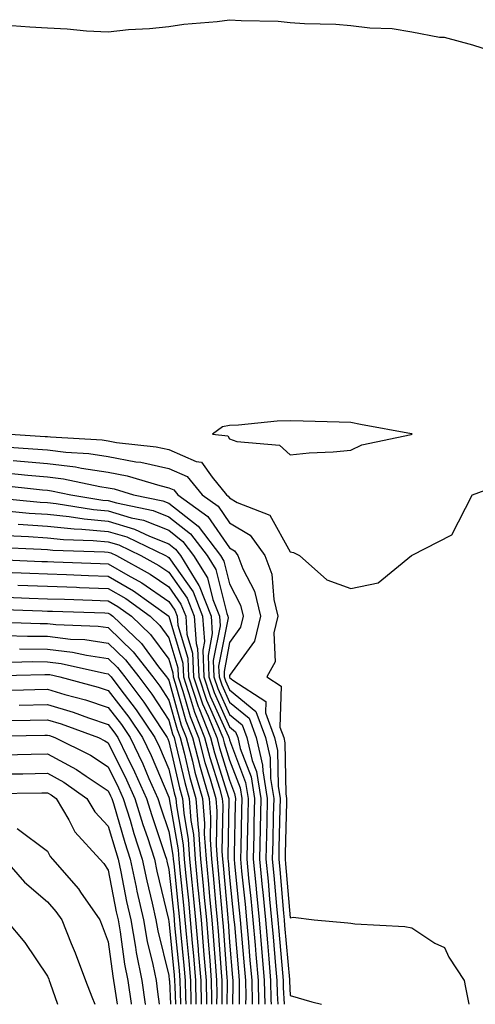
# Model space of a CAD drawing. Units: inches. Extents: x 952643 to 955283, y 7316378 to 7319018.
# Drawn here: x 954563 to 954639, y 7316378 to 7316540 of the extents above; entities that cross this region are included whole.
import ezdxf

# ---------------------------------------------------------------- set-up
doc = ezdxf.new("R2010")
doc.units = ezdxf.units.IN
doc.header["$MEASUREMENT"] = 0
doc.layers.add('Contour_95267316', color=7, linetype='Continuous', true_color=0xb6a9a5)

msp = doc.modelspace()

# ---------------------------------------------------------------- linework, layer by layer
at = {"layer": 'Contour_95267316'}
for points in [[(954560.67, 7316539.3, 3282), (954565.13, 7316539, 3282), (954568.05, 7316538.84, 3282), (954571.31, 7316538.65, 3282), (954574.47, 7316538.34, 3282), (954578.05, 7316538.15, 3282), (954581.4, 7316538.57, 3282), (954584.85, 7316538.71, 3282), (954588.05, 7316539.06, 3282), (954590.52, 7316539.45, 3282), (954596.02, 7316539.89, 3282), (954598.05, 7316540.17, 3282), (954599.95, 7316540.02, 3282), (954606.04, 7316539.91, 3282), (954608.05, 7316539.72, 3282), (954610.41, 7316539.56, 3282), (954615.56, 7316539.42, 3282), (954618.05, 7316539.24, 3282), (954621.14, 7316538.83, 3282), (954624.86, 7316538.73, 3282), (954628.05, 7316538.19, 3282), (954632.65, 7316537.32, 3282), (954633.42, 7316537.29, 3282), (954638.05, 7316536.03, 3282), (954641.15, 7316535.02, 3282)], [(954561.89, 7316471.92, 3281), (954567.67, 7316471.54, 3281), (954568.05, 7316471.51, 3281), (954568.52, 7316471.45, 3281), (954577.08, 7316470.95, 3281), (954578.05, 7316470.81, 3281), (954579.42, 7316470.55, 3281), (954585.97, 7316469.84, 3281), (954588.05, 7316469.37, 3281), (954592.55, 7316467.42, 3281), (954593.44, 7316467.31, 3281), (954595.16, 7316464.81, 3281), (954597.55, 7316461.92, 3281), (954597.84, 7316461.71, 3281), (954598.05, 7316461.41, 3281), (954599.31, 7316460.67, 3281), (954604.7, 7316458.58, 3281), (954608.05, 7316452.52, 3281), (954608.57, 7316452.44, 3281), (954609.56, 7316451.92, 3281), (954614.07, 7316447.94, 3281), (954618.05, 7316446.49, 3281), (954622.53, 7316447.44, 3281), (954628.01, 7316451.92, 3281), (954628.04, 7316451.93, 3281), (954628.05, 7316451.94, 3281), (954628.12, 7316451.99, 3281), (954634.66, 7316455.31, 3281), (954637.99, 7316461.87, 3281), (954638.03, 7316461.92, 3281), (954638.06, 7316461.93, 3281), (954645.39, 7316464.58, 3281)], [(954560.1, 7316469.87, 3280), (954565.64, 7316469.51, 3280), (954568.05, 7316469.3, 3280), (954571.05, 7316468.93, 3280), (954574.84, 7316468.7, 3280), (954578.05, 7316468.23, 3280), (954582.59, 7316467.37, 3280), (954583.42, 7316467.29, 3280), (954588.05, 7316466.23, 3280), (954591.06, 7316464.93, 3280), (954593.55, 7316461.92, 3280), (954596.17, 7316460.03, 3280), (954598.05, 7316457.29, 3280), (954601.42, 7316455.29, 3280), (954603.83, 7316451.92, 3280), (954604.99, 7316448.86, 3280), (954605.32, 7316444.66, 3280), (954605.98, 7316441.92, 3280), (954605.32, 7316439.19, 3280), (954605.57, 7316434.4, 3280), (954604.2, 7316431.92, 3280), (954606.55, 7316430.41, 3280), (954606.34, 7316423.63, 3280), (954606.97, 7316421.92, 3280), (954607.17, 7316421.04, 3280), (954607.29, 7316412.68, 3280), (954607.42, 7316411.92, 3280), (954607.41, 7316411.28, 3280), (954607.21, 7316402.76, 3280), (954607.19, 7316401.92, 3280), (954607.27, 7316401.14, 3280), (954608.05, 7316392.27, 3280), (954608.5, 7316392.36, 3280), (954612.01, 7316391.92, 3280), (954617.54, 7316391.42, 3280), (954618.05, 7316391.36, 3280), (954618.7, 7316391.27, 3280), (954626.92, 7316390.79, 3280), (954628.05, 7316390.59, 3280), (954631.88, 7316388.09, 3280), (954633.47, 7316387.34, 3280), (954634.19, 7316385.77, 3280), (954636.69, 7316381.92, 3280), (954636.92, 7316380.78, 3280), (954637.49, 7316378, 3280)], [(954562.42, 7316467.56, 3279), (954563.61, 7316467.48, 3279), (954568.05, 7316467.1, 3279), (954572.65, 7316466.51, 3279), (954573.67, 7316466.3, 3279), (954578.05, 7316465.65, 3279), (954581.19, 7316465.06, 3279), (954586.54, 7316463.43, 3279), (954588.05, 7316463.09, 3279), (954588.86, 7316462.74, 3279), (954589.53, 7316461.92, 3279), (954594.49, 7316458.35, 3279), (954598.05, 7316453.17, 3279), (954598.84, 7316452.71, 3279), (954599.4, 7316451.92, 3279), (954600.23, 7316449.74, 3279), (954602.15, 7316446.02, 3279), (954603.14, 7316441.92, 3279), (954602.15, 7316437.82, 3279), (954598.05, 7316432.18, 3279), (954598.01, 7316431.96, 3279), (954598.01, 7316431.92, 3279), (954598.02, 7316431.89, 3279), (954598.05, 7316431.82, 3279), (954598.61, 7316431.37, 3279), (954604.02, 7316427.89, 3279), (954603.96, 7316426.01, 3279), (954605.45, 7316421.92, 3279), (954605.95, 7316419.82, 3279), (954606.03, 7316413.94, 3279), (954606.36, 7316411.92, 3279), (954606.33, 7316410.2, 3279), (954606.18, 7316403.79, 3279), (954606.15, 7316401.92, 3279), (954606.31, 7316400.18, 3279), (954606.94, 7316393.03, 3279), (954607.04, 7316391.92, 3279), (954607.12, 7316391, 3279), (954607.9, 7316382.07, 3279), (954607.91, 7316381.92, 3279), (954607.92, 7316381.79, 3279), (954608.05, 7316379.46, 3279), (954611.58, 7316378.39, 3279), (954613.22, 7316378, 3279)], [(954561.63, 7316465.5, 3278), (954564.8, 7316465.17, 3278), (954568.05, 7316464.89, 3278), (954570.69, 7316464.56, 3278), (954576.7, 7316463.27, 3278), (954578.05, 7316463.07, 3278), (954579.02, 7316462.89, 3278), (954582.2, 7316461.92, 3278), (954587.04, 7316460.91, 3278), (954588.05, 7316460.52, 3278), (954592.86, 7316456.74, 3278), (954596.53, 7316451.92, 3278), (954597.1, 7316450.98, 3278), (954598.05, 7316447.26, 3278), (954599.87, 7316443.74, 3278), (954600.31, 7316441.92, 3278), (954599.87, 7316440.1, 3278), (954598.05, 7316437.6, 3278), (954597.13, 7316432.84, 3278), (954597.17, 7316431.92, 3278), (954597.39, 7316431.26, 3278), (954598.05, 7316429.8, 3278), (954602.37, 7316426.23, 3278), (954603.94, 7316421.92, 3278), (954604.72, 7316418.59, 3278), (954604.77, 7316415.2, 3278), (954605.32, 7316411.92, 3278), (954605.25, 7316409.12, 3278), (954605.15, 7316404.82, 3278), (954605.09, 7316401.92, 3278), (954605.35, 7316399.22, 3278), (954605.79, 7316394.17, 3278), (954606.01, 7316391.92, 3278), (954606.17, 7316390.05, 3278), (954606.77, 7316383.2, 3278), (954606.88, 7316381.92, 3278), (954606.9, 7316380.77, 3278), (954607.05, 7316378, 3278)], [(954559.68, 7316463.55, 3277), (954567.22, 7316462.75, 3277), (954568.05, 7316462.68, 3277), (954568.72, 7316462.59, 3277), (954571.88, 7316461.92, 3277), (954577.19, 7316461.06, 3277), (954578.05, 7316460.98, 3277), (954579.4, 7316460.57, 3277), (954585.45, 7316459.32, 3277), (954588.05, 7316458.29, 3277), (954591.62, 7316455.49, 3277), (954594.33, 7316451.92, 3277), (954595.76, 7316449.62, 3277), (954597.59, 7316442.38, 3277), (954597.77, 7316441.92, 3277), (954597.79, 7316441.66, 3277), (954596.25, 7316433.72, 3277), (954596.33, 7316431.92, 3277), (954596.76, 7316430.63, 3277), (954598.05, 7316427.77, 3277), (954601.25, 7316425.12, 3277), (954602.42, 7316421.92, 3277), (954603.5, 7316417.37, 3277), (954603.51, 7316416.46, 3277), (954604.26, 7316411.92, 3277), (954604.17, 7316408.04, 3277), (954604.12, 7316405.85, 3277), (954604.04, 7316401.92, 3277), (954604.4, 7316398.26, 3277), (954604.65, 7316395.32, 3277), (954604.97, 7316391.92, 3277), (954605.22, 7316389.09, 3277), (954605.64, 7316384.33, 3277), (954605.84, 7316381.92, 3277), (954605.88, 7316379.76, 3277), (954605.98, 7316378, 3277)], [(954558.42, 7316461.55, 3276), (954566.86, 7316460.73, 3276), (954568.05, 7316460.65, 3276), (954569.47, 7316460.5, 3276), (954575.63, 7316459.5, 3276), (954578.05, 7316459.28, 3276), (954581.83, 7316458.14, 3276), (954583.85, 7316457.72, 3276), (954588.05, 7316456.07, 3276), (954590.37, 7316454.24, 3276), (954592.13, 7316451.92, 3276), (954594.4, 7316448.26, 3276), (954595.31, 7316444.66, 3276), (954596.38, 7316441.92, 3276), (954596.49, 7316440.36, 3276), (954595.37, 7316434.6, 3276), (954595.48, 7316431.92, 3276), (954596.13, 7316430, 3276), (954598.05, 7316425.74, 3276), (954600.14, 7316424.01, 3276), (954600.9, 7316421.92, 3276), (954601.79, 7316418.18, 3276), (954602.47, 7316416.35, 3276), (954603.21, 7316411.92, 3276), (954603.1, 7316406.97, 3276), (954603.1, 7316406.88, 3276), (954602.99, 7316401.92, 3276), (954603.43, 7316397.31, 3276), (954603.51, 7316396.46, 3276), (954603.94, 7316391.92, 3276), (954604.27, 7316388.14, 3276), (954604.51, 7316385.47, 3276), (954604.81, 7316381.92, 3276), (954604.87, 7316378.74, 3276), (954604.91, 7316378, 3276)], [(954560.63, 7316459.34, 3275), (954565.04, 7316458.91, 3275), (954568.05, 7316458.72, 3275), (954571.62, 7316458.34, 3275), (954574.08, 7316457.95, 3275), (954578.05, 7316457.58, 3275), (954582.41, 7316456.27, 3275), (954584.88, 7316455.09, 3275), (954588.05, 7316453.84, 3275), (954589.12, 7316452.99, 3275), (954589.94, 7316451.92, 3275), (954592.99, 7316446.97, 3275), (954593.04, 7316446.91, 3275), (954594.99, 7316441.92, 3275), (954595.19, 7316439.06, 3275), (954594.5, 7316435.47, 3275), (954594.64, 7316431.92, 3275), (954595.5, 7316429.37, 3275), (954598.05, 7316423.72, 3275), (954599.04, 7316422.9, 3275), (954599.39, 7316421.92, 3275), (954599.81, 7316420.16, 3275), (954601.58, 7316415.45, 3275), (954602.15, 7316411.92, 3275), (954602.06, 7316407.91, 3275), (954602.02, 7316405.89, 3275), (954601.94, 7316401.92, 3275), (954602.36, 7316397.62, 3275), (954602.48, 7316396.35, 3275), (954602.91, 7316391.92, 3275), (954603.31, 7316387.19, 3275), (954603.36, 7316386.6, 3275), (954603.77, 7316381.92, 3275), (954603.85, 7316378, 3275)], [(954563.23, 7316457.1, 3274), (954568.05, 7316456.78, 3274), (954572.45, 7316456.32, 3274), (954573.68, 7316456.28, 3274), (954578.05, 7316455.88, 3274), (954581.1, 7316454.97, 3274), (954587.49, 7316451.92, 3274), (954587.85, 7316451.72, 3274), (954588.05, 7316451.58, 3274), (954592.04, 7316445.91, 3274), (954593.6, 7316441.92, 3274), (954593.89, 7316437.76, 3274), (954593.62, 7316436.35, 3274), (954593.8, 7316431.92, 3274), (954594.87, 7316428.74, 3274), (954597.85, 7316422.11, 3274), (954597.93, 7316421.92, 3274), (954597.96, 7316421.83, 3274), (954598.05, 7316421.54, 3274), (954600.67, 7316414.54, 3274), (954601.1, 7316411.92, 3274), (954601.04, 7316408.94, 3274), (954600.95, 7316404.82, 3274), (954600.88, 7316401.92, 3274), (954601.19, 7316398.78, 3274), (954601.55, 7316395.41, 3274), (954601.88, 7316391.92, 3274), (954602.24, 7316387.74, 3274), (954602.37, 7316386.23, 3274), (954602.74, 7316381.92, 3274), (954602.81, 7316378, 3274)], [(954561.32, 7316455.19, 3273), (954564.92, 7316455.05, 3273), (954568.05, 7316454.84, 3273), (954570.7, 7316454.57, 3273), (954575.56, 7316454.41, 3273), (954578.05, 7316454.19, 3273), (954579.79, 7316453.66, 3273), (954583.44, 7316451.92, 3273), (954586.42, 7316450.29, 3273), (954588.05, 7316449.17, 3273), (954591.04, 7316444.91, 3273), (954592.21, 7316441.92, 3273), (954592.52, 7316437.45, 3273), (954592.77, 7316436.63, 3273), (954592.96, 7316431.92, 3273), (954594.24, 7316428.11, 3273), (954596.19, 7316423.78, 3273), (954596.94, 7316421.92, 3273), (954597.16, 7316421.04, 3273), (954598.05, 7316418.22, 3273), (954599.77, 7316413.63, 3273), (954600.05, 7316411.92, 3273), (954600, 7316409.97, 3273), (954599.88, 7316403.75, 3273), (954599.84, 7316401.92, 3273), (954600.02, 7316399.94, 3273), (954600.6, 7316394.47, 3273), (954600.84, 7316391.92, 3273), (954601.11, 7316388.87, 3273), (954601.41, 7316385.28, 3273), (954601.7, 7316381.92, 3273), (954601.77, 7316378.2, 3273), (954601.77, 7316378, 3273)], [(954559.41, 7316453.28, 3272), (954566.99, 7316452.98, 3272), (954568.05, 7316452.91, 3272), (954568.95, 7316452.82, 3272), (954577.42, 7316452.54, 3272), (954578.05, 7316452.49, 3272), (954578.48, 7316452.35, 3272), (954579.4, 7316451.92, 3272), (954584.99, 7316448.86, 3272), (954588.05, 7316446.75, 3272), (954590.04, 7316443.91, 3272), (954590.82, 7316441.92, 3272), (954591.03, 7316438.94, 3272), (954591.96, 7316435.83, 3272), (954592.12, 7316431.92, 3272), (954593.61, 7316427.48, 3272), (954594.52, 7316425.45, 3272), (954595.93, 7316421.92, 3272), (954596.37, 7316420.24, 3272), (954598.05, 7316414.9, 3272), (954598.86, 7316412.73, 3272), (954599, 7316411.92, 3272), (954598.98, 7316411, 3272), (954598.8, 7316402.67, 3272), (954598.78, 7316401.92, 3272), (954598.86, 7316401.11, 3272), (954599.65, 7316393.52, 3272), (954599.81, 7316391.92, 3272), (954599.97, 7316390, 3272), (954600.45, 7316384.32, 3272), (954600.66, 7316381.92, 3272), (954600.72, 7316379.26, 3272), (954600.69, 7316378, 3272)], [(954558.67, 7316451.3, 3271), (954567.09, 7316450.96, 3271), (954568.05, 7316450.92, 3271), (954569.08, 7316450.89, 3271), (954576.74, 7316450.61, 3271), (954578.05, 7316450.56, 3271), (954581.29, 7316448.68, 3271), (954583.57, 7316447.44, 3271), (954588.05, 7316444.33, 3271), (954589.05, 7316442.92, 3271), (954589.44, 7316441.92, 3271), (954589.53, 7316440.43, 3271), (954591.15, 7316435.02, 3271), (954591.27, 7316431.92, 3271), (954592.9, 7316427.07, 3271), (954592.97, 7316426.84, 3271), (954594.92, 7316421.92, 3271), (954595.57, 7316419.44, 3271), (954597.89, 7316412.08, 3271), (954597.94, 7316411.92, 3271), (954597.94, 7316411.82, 3271), (954597.76, 7316402.21, 3271), (954597.78, 7316401.92, 3271), (954597.81, 7316401.67, 3271), (954598.05, 7316398.89, 3271), (954598.77, 7316391.92, 3271), (954598.84, 7316391.13, 3271), (954599.51, 7316383.37, 3271), (954599.62, 7316381.92, 3271), (954599.65, 7316380.31, 3271), (954599.61, 7316378, 3271)], [(954560.8, 7316449.17, 3270), (954565.12, 7316449, 3270), (954568.05, 7316448.89, 3270), (954571.19, 7316448.78, 3270), (954574.78, 7316448.64, 3270), (954578.05, 7316448.53, 3270), (954582.23, 7316446.1, 3270), (954588.04, 7316441.92, 3270), (954588.05, 7316441.91, 3270), (954590.34, 7316434.21, 3270), (954590.43, 7316431.92, 3270), (954591.63, 7316428.33, 3270), (954592.25, 7316426.12, 3270), (954593.93, 7316421.92, 3270), (954594.78, 7316418.65, 3270), (954596.37, 7316413.6, 3270), (954596.85, 7316411.92, 3270), (954596.94, 7316410.81, 3270), (954596.79, 7316403.18, 3270), (954596.88, 7316401.92, 3270), (954596.99, 7316400.85, 3270), (954597.76, 7316392.22, 3270), (954597.78, 7316391.92, 3270), (954597.81, 7316391.67, 3270), (954598.05, 7316388.24, 3270), (954598.55, 7316382.42, 3270), (954598.59, 7316381.92, 3270), (954598.6, 7316381.37, 3270), (954598.54, 7316378, 3270)], [(954563.16, 7316447.03, 3269), (954568.05, 7316446.85, 3269), (954572.81, 7316446.68, 3269), (954573.3, 7316446.67, 3269), (954578.05, 7316446.5, 3269), (954580.95, 7316444.82, 3269), (954584.97, 7316441.92, 3269), (954586.55, 7316440.41, 3269), (954588.05, 7316438.38, 3269), (954589.53, 7316433.4, 3269), (954589.59, 7316431.92, 3269), (954590.37, 7316429.6, 3269), (954591.54, 7316425.41, 3269), (954592.92, 7316421.92, 3269), (954593.99, 7316417.85, 3269), (954594.84, 7316415.13, 3269), (954595.76, 7316411.92, 3269), (954595.93, 7316409.8, 3269), (954595.82, 7316404.15, 3269), (954595.98, 7316401.92, 3269), (954596.17, 7316400.03, 3269), (954596.77, 7316393.2, 3269), (954596.9, 7316391.92, 3269), (954596.99, 7316390.86, 3269), (954597.6, 7316382.37, 3269), (954597.64, 7316381.92, 3269), (954597.64, 7316381.51, 3269), (954597.59, 7316378, 3269)], [(954561.17, 7316445.05, 3268), (954565.05, 7316444.92, 3268), (954568.05, 7316444.81, 3268), (954570.84, 7316444.71, 3268), (954575.41, 7316444.56, 3268), (954578.05, 7316444.47, 3268), (954579.66, 7316443.53, 3268), (954581.9, 7316441.92, 3268), (954585.04, 7316438.91, 3268), (954588.05, 7316434.86, 3268), (954588.72, 7316432.59, 3268), (954588.75, 7316431.92, 3268), (954589.1, 7316430.87, 3268), (954590.82, 7316424.69, 3268), (954591.93, 7316421.92, 3268), (954593.19, 7316417.06, 3268), (954593.31, 7316416.66, 3268), (954594.66, 7316411.92, 3268), (954594.92, 7316408.8, 3268), (954594.85, 7316405.12, 3268), (954595.07, 7316401.92, 3268), (954595.34, 7316399.21, 3268), (954595.79, 7316394.18, 3268), (954596.01, 7316391.92, 3268), (954596.17, 7316390.04, 3268), (954596.65, 7316383.32, 3268), (954596.77, 7316381.92, 3268), (954596.79, 7316380.67, 3268), (954596.75, 7316378, 3268)], [(954559.2, 7316443.07, 3267), (954567.17, 7316442.8, 3267), (954568.05, 7316442.76, 3267), (954568.87, 7316442.74, 3267), (954577.51, 7316442.46, 3267), (954578.05, 7316442.44, 3267), (954578.37, 7316442.25, 3267), (954578.83, 7316441.92, 3267), (954583.54, 7316437.41, 3267), (954586.36, 7316433.61, 3267), (954587.67, 7316431.92, 3267), (954587.84, 7316431.71, 3267), (954588.05, 7316431.37, 3267), (954590.1, 7316423.97, 3267), (954590.92, 7316421.92, 3267), (954591.93, 7316418.04, 3267), (954592.35, 7316416.22, 3267), (954593.57, 7316411.92, 3267), (954593.92, 7316407.78, 3267), (954593.88, 7316406.09, 3267), (954594.17, 7316401.92, 3267), (954594.52, 7316398.39, 3267), (954594.81, 7316395.16, 3267), (954595.12, 7316391.92, 3267), (954595.35, 7316389.22, 3267), (954595.72, 7316384.26, 3267), (954595.91, 7316381.92, 3267), (954595.94, 7316379.82, 3267), (954595.92, 7316378, 3267)], [(954558.99, 7316440.99, 3266), (954566.83, 7316440.7, 3266), (954568.05, 7316440.7, 3266), (954569.44, 7316440.53, 3266), (954576.4, 7316440.27, 3266), (954578.05, 7316440.04, 3266), (954582.18, 7316436.05, 3266), (954585.38, 7316431.92, 3266), (954586.54, 7316430.4, 3266), (954588.05, 7316428.08, 3266), (954589.39, 7316423.26, 3266), (954589.92, 7316421.92, 3266), (954590.58, 7316419.4, 3266), (954591.5, 7316415.37, 3266), (954592.47, 7316411.92, 3266), (954592.88, 7316407.09, 3266), (954592.93, 7316406.8, 3266), (954593.27, 7316401.92, 3266), (954593.7, 7316397.57, 3266), (954593.83, 7316396.14, 3266), (954594.23, 7316391.92, 3266), (954594.53, 7316388.41, 3266), (954594.77, 7316385.2, 3266), (954595.04, 7316381.92, 3266), (954595.09, 7316378.97, 3266), (954595.08, 7316378, 3266)], [(954561.21, 7316438.75, 3265), (954564.76, 7316438.62, 3265), (954568.05, 7316438.61, 3265), (954571.82, 7316438.16, 3265), (954574.19, 7316438.07, 3265), (954578.05, 7316437.5, 3265), (954580.89, 7316434.76, 3265), (954583.1, 7316431.92, 3265), (954585.23, 7316429.1, 3265), (954588.05, 7316424.78, 3265), (954588.67, 7316422.54, 3265), (954588.92, 7316421.92, 3265), (954589.22, 7316420.75, 3265), (954590.65, 7316414.51, 3265), (954591.38, 7316411.92, 3265), (954591.69, 7316408.28, 3265), (954592.09, 7316405.96, 3265), (954592.37, 7316401.92, 3265), (954592.84, 7316397.13, 3265), (954592.88, 7316396.75, 3265), (954593.35, 7316391.92, 3265), (954593.72, 7316387.59, 3265), (954593.82, 7316386.14, 3265), (954594.18, 7316381.92, 3265), (954594.24, 7316378.12, 3265), (954594.24, 7316378, 3265)], [(954563.43, 7316436.54, 3264), (954568.05, 7316436.52, 3264), (954572.15, 7316436.02, 3264), (954574.48, 7316435.49, 3264), (954578.05, 7316434.97, 3264), (954579.6, 7316433.47, 3264), (954580.81, 7316431.92, 3264), (954583.93, 7316427.79, 3264), (954587.22, 7316422.76, 3264), (954587.78, 7316421.92, 3264), (954587.86, 7316421.73, 3264), (954588.05, 7316421.3, 3264), (954589.79, 7316413.66, 3264), (954590.29, 7316411.92, 3264), (954590.49, 7316409.47, 3264), (954591.24, 7316405.12, 3264), (954591.47, 7316401.92, 3264), (954591.84, 7316398.13, 3264), (954592.07, 7316395.94, 3264), (954592.46, 7316391.92, 3264), (954592.87, 7316387.09, 3264), (954592.9, 7316386.78, 3264), (954593.31, 7316381.92, 3264), (954593.38, 7316378, 3264)], [(954560.44, 7316434.31, 3263), (954565.53, 7316434.44, 3263), (954568.05, 7316434.43, 3263), (954570.29, 7316434.16, 3263), (954577.43, 7316432.53, 3263), (954578.05, 7316432.44, 3263), (954578.31, 7316432.18, 3263), (954578.52, 7316431.92, 3263), (954579.97, 7316429.99, 3263), (954582.65, 7316426.52, 3263), (954585.75, 7316421.92, 3263), (954586.49, 7316420.36, 3263), (954588.05, 7316416.72, 3263), (954588.94, 7316412.81, 3263), (954589.19, 7316411.92, 3263), (954589.3, 7316410.67, 3263), (954590.4, 7316404.27, 3263), (954590.57, 7316401.92, 3263), (954590.84, 7316399.13, 3263), (954591.26, 7316395.14, 3263), (954591.58, 7316391.92, 3263), (954591.91, 7316388.06, 3263), (954592.11, 7316385.98, 3263), (954592.45, 7316381.92, 3263), (954592.51, 7316378, 3263)], [(954558.23, 7316432.1, 3262), (954567.63, 7316432.34, 3262), (954568.05, 7316432.34, 3262), (954568.42, 7316432.3, 3262), (954570.07, 7316431.92, 3262), (954576.38, 7316430.26, 3262), (954578.05, 7316429.7, 3262), (954581.43, 7316425.3, 3262), (954583.7, 7316421.92, 3262), (954585.11, 7316418.99, 3262), (954588.05, 7316412.13, 3262), (954588.09, 7316411.96, 3262), (954588.1, 7316411.92, 3262), (954588.11, 7316411.87, 3262), (954589.56, 7316403.43, 3262), (954589.67, 7316401.92, 3262), (954589.85, 7316400.12, 3262), (954590.46, 7316394.33, 3262), (954590.69, 7316391.92, 3262), (954590.94, 7316389.03, 3262), (954591.31, 7316385.18, 3262), (954591.59, 7316381.92, 3262), (954591.64, 7316378.32, 3262), (954591.66, 7316378, 3262)], [(954560.29, 7316429.68, 3261), (954565.99, 7316429.86, 3261), (954568.05, 7316429.91, 3261), (954570.93, 7316429.04, 3261), (954574.29, 7316428.16, 3261), (954578.05, 7316426.9, 3261), (954580.22, 7316424.09, 3261), (954581.67, 7316421.92, 3261), (954583.73, 7316417.61, 3261), (954584.77, 7316415.2, 3261), (954586.23, 7316411.92, 3261), (954586.66, 7316410.54, 3261), (954588.05, 7316406.47, 3261), (954588.72, 7316402.59, 3261), (954588.76, 7316401.92, 3261), (954588.84, 7316401.12, 3261), (954589.65, 7316393.52, 3261), (954589.81, 7316391.92, 3261), (954589.96, 7316390, 3261), (954590.51, 7316384.39, 3261), (954590.73, 7316381.92, 3261), (954590.76, 7316379.2, 3261), (954590.82, 7316378, 3261)], [(954563.41, 7316427.28, 3260), (954568.05, 7316427.39, 3260), (954572.26, 7316426.12, 3260), (954574.78, 7316425.2, 3260), (954578.05, 7316424.1, 3260), (954579, 7316422.87, 3260), (954579.63, 7316421.92, 3260), (954581.1, 7316418.87, 3260), (954582.4, 7316416.27, 3260), (954584.34, 7316411.92, 3260), (954585.22, 7316409.09, 3260), (954587.45, 7316402.52, 3260), (954587.64, 7316401.92, 3260), (954587.72, 7316401.59, 3260), (954588.05, 7316400.2, 3260), (954588.84, 7316392.71, 3260), (954588.92, 7316391.92, 3260), (954589, 7316390.97, 3260), (954589.72, 7316383.59, 3260), (954589.86, 7316381.92, 3260), (954589.89, 7316380.08, 3260), (954589.98, 7316378, 3260)], [(954560.85, 7316424.72, 3259), (954565.17, 7316424.8, 3259), (954568.05, 7316424.87, 3259), (954570.32, 7316424.19, 3259), (954576.47, 7316421.92, 3259), (954577.52, 7316421.4, 3259), (954578.05, 7316421.05, 3259), (954581.08, 7316414.95, 3259), (954582.43, 7316411.92, 3259), (954583.76, 7316407.64, 3259), (954584.51, 7316405.46, 3259), (954585.66, 7316401.92, 3259), (954586.08, 7316399.95, 3259), (954587.99, 7316391.98, 3259), (954588, 7316391.92, 3259), (954588.05, 7316391.72, 3259), (954588.92, 7316382.79, 3259), (954588.99, 7316381.92, 3259), (954589.01, 7316380.96, 3259), (954589.15, 7316378, 3259)], [(954558.3, 7316422.17, 3258), (954567.63, 7316422.34, 3258), (954568.05, 7316422.35, 3258), (954568.38, 7316422.25, 3258), (954569.28, 7316421.92, 3258), (954575.15, 7316419.02, 3258), (954578.05, 7316417.09, 3258), (954579.77, 7316413.64, 3258), (954580.54, 7316411.92, 3258), (954581.65, 7316408.32, 3258), (954582.29, 7316406.16, 3258), (954583.67, 7316401.92, 3258), (954584.44, 7316398.31, 3258), (954585.32, 7316394.65, 3258), (954585.92, 7316391.92, 3258), (954586.24, 7316390.11, 3258), (954588.05, 7316382.73, 3258), (954588.12, 7316381.99, 3258), (954588.13, 7316381.92, 3258), (954588.13, 7316381.84, 3258), (954588.31, 7316378, 3258)], [(954560.86, 7316419.11, 3257), (954565.34, 7316419.21, 3257), (954568.05, 7316419.26, 3257), (954572.82, 7316416.68, 3257), (954574.4, 7316415.57, 3257), (954578.05, 7316413.14, 3257), (954578.45, 7316412.33, 3257), (954578.64, 7316411.92, 3257), (954578.9, 7316411.07, 3257), (954580.78, 7316404.66, 3257), (954581.67, 7316401.92, 3257), (954582.66, 7316397.31, 3257), (954582.79, 7316396.66, 3257), (954583.84, 7316391.92, 3257), (954584.48, 7316388.35, 3257), (954585.4, 7316384.57, 3257), (954585.93, 7316381.92, 3257), (954586.19, 7316380.07, 3257), (954586.46, 7316378, 3257)], [(954562.09, 7316415.96, 3256), (954563.99, 7316415.98, 3256), (954568.05, 7316416.05, 3256), (954570.73, 7316414.6, 3256), (954574.55, 7316411.92, 3256), (954575.85, 7316409.72, 3256), (954578.05, 7316407.35, 3256), (954579.29, 7316403.16, 3256), (954579.69, 7316401.92, 3256), (954580.13, 7316399.84, 3256), (954581.09, 7316394.96, 3256), (954581.76, 7316391.92, 3256), (954582.56, 7316387.4, 3256), (954582.68, 7316386.55, 3256), (954583.6, 7316381.92, 3256), (954584.16, 7316378.03, 3256), (954584.17, 7316378, 3256)], [(954558.86, 7316412.73, 3255), (954567.14, 7316412.82, 3255), (954568.05, 7316412.84, 3255), (954568.65, 7316412.52, 3255), (954569.5, 7316411.92, 3255), (954571.59, 7316408.39, 3255), (954572.56, 7316406.43, 3255), (954576.67, 7316401.92, 3255), (954577.32, 7316401.18, 3255), (954578.05, 7316400.08, 3255), (954579.39, 7316393.25, 3255), (954579.68, 7316391.92, 3255), (954580.03, 7316389.94, 3255), (954580.74, 7316384.6, 3255), (954581.26, 7316381.92, 3255), (954581.81, 7316378.16, 3255), (954581.84, 7316378, 3255)], [(954563.07, 7316406.94, 3254), (954568.05, 7316403.21, 3254), (954568.48, 7316402.35, 3254), (954568.88, 7316401.92, 3254), (954573.14, 7316397.01, 3254), (954573.51, 7316396.46, 3254), (954576.69, 7316391.92, 3254), (954577.07, 7316390.95, 3254), (954578.05, 7316388.29, 3254), (954578.79, 7316382.66, 3254), (954578.94, 7316381.92, 3254), (954579.09, 7316380.88, 3254), (954579.54, 7316378, 3254)], [(954560.97, 7316401.92, 3253), (954564.25, 7316398.13, 3253), (954568.05, 7316394.87, 3253), (954569.44, 7316393.31, 3253), (954570.4, 7316391.92, 3253), (954571.97, 7316388, 3253), (954572.6, 7316386.47, 3253), (954574.33, 7316381.92, 3253), (954575.34, 7316379.21, 3253), (954575.86, 7316378, 3253)], [(954561.19, 7316391.92, 3252), (954564.33, 7316388.2, 3252), (954568.05, 7316382.62, 3252), (954568.26, 7316382.13, 3252), (954568.33, 7316381.92, 3252), (954568.5, 7316381.47, 3252), (954569.71, 7316378, 3252)]]:
    msp.add_polyline3d(points, dxfattribs=at)
msp.add_polyline3d([(954628.05, 7316471.88, 3282), (954628.07, 7316471.9, 3282), (954628.15, 7316471.92, 3282), (954628.08, 7316471.95, 3282), (954628.05, 7316471.96, 3282), (954628, 7316471.96, 3282), (954619.63, 7316473.5, 3282), (954618.05, 7316473.8, 3282), (954616.12, 7316473.86, 3282), (954610.19, 7316474.05, 3282), (954608.05, 7316474.12, 3282), (954605.91, 7316474.06, 3282), (954599.52, 7316473.39, 3282), (954598.05, 7316473.35, 3282), (954596.88, 7316473.1, 3282), (954595.26, 7316471.92, 3282), (954597.74, 7316471.61, 3282), (954598.05, 7316471.15, 3282), (954599.25, 7316470.72, 3282), (954606.25, 7316470.12, 3282), (954608.05, 7316468.51, 3282), (954611.16, 7316468.81, 3282), (954615.14, 7316469.01, 3282), (954618.05, 7316469.27, 3282), (954619.85, 7316470.13, 3282), (954627.99, 7316471.87, 3282)], close=True, dxfattribs=at)

doc.saveas('drawing.dxf')
